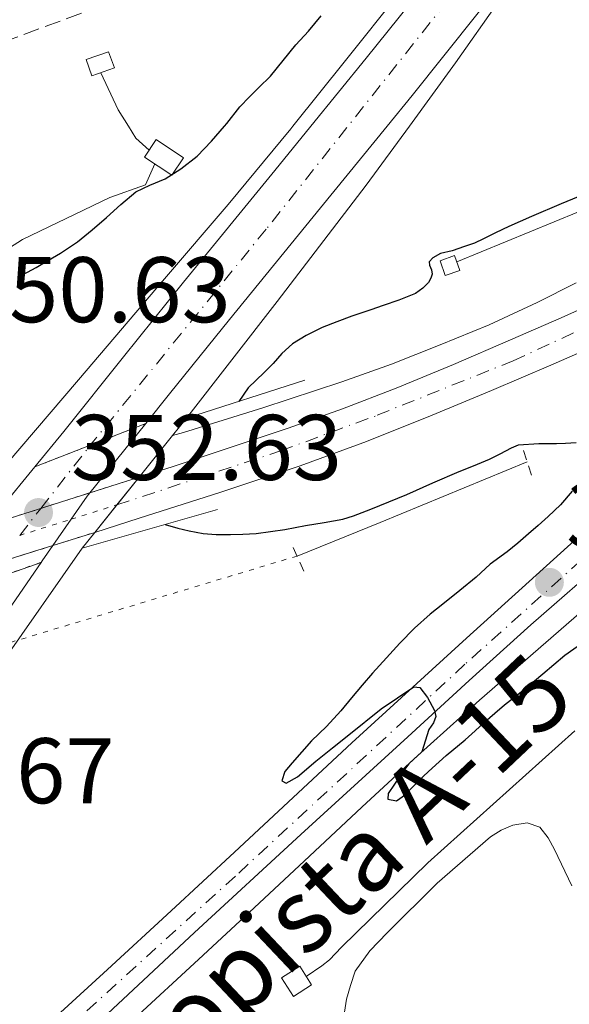
# Model space of a CAD drawing. Units: metres. Extents: x 601597 to 605075, y 4662083 to 4664445.
# Drawn here: x 603665 to 603724, y 4663763 to 4663869 of the extents above; entities that cross this region are included whole.
import ezdxf
from ezdxf.enums import TextEntityAlignment as Align

# ---------------------------------------------------------------- set-up
doc = ezdxf.new("R2010")
doc.units = ezdxf.units.M
doc.header["$MEASUREMENT"] = 0
for name, pattern in [('DGN Style 2', [1.7399219301090239, 1.043953158065414, -0.6959687720436097]), ('DGN Style 3', [2.435890702152634, 1.739921930109024, -0.6959687720436097]), ('DGN Style 4', [2.7856150101045474, 1.391937544087219, -0.6959687720436097, 0.001739921930109024, -0.6959687720436097]), ('DGN Style 5', [1.217945351076317, 0.5219765790327072, -0.6959687720436097])]:
    doc.linetypes.add(name, pattern=pattern)
for name, color, linetype, lineweight in [('Acequia sin especificar', 4, 'Continuous', 0), ('Acequia sin especificar no vista', 4, 'DGN Style 5', 0), ('Carretera', 9, 'Continuous', 0), ('Carretera no vista', 7, 'Continuous', 0), ('Carretera sobre puente', 135, 'Continuous', 0), ('Cierre de vial', 7, 'DGN Style 5', 0), ('Cota de punto acotado NO terreno', 92, 'Continuous', 0), ('Cota de punto acotado terreno', 7, 'Continuous', 0), ('Curva de nivel directora', 30, 'Continuous', 30), ('Eje de carretera', 7, 'DGN Style 4', 0), ('Eje de carretera no vista', 7, 'DGN Style 5', 0), ('Eje de carretera sobre puente', 7, 'DGN Style 4', 0), ('Línea blanca (vial)', 7, 'Continuous', 13), ('Línea de asfalto', 7, 'Continuous', 13), ('Línea de cambio de uso (parcela vista)', 92, 'Continuous', 0), ('Línea de ferrocarril desmantelado', 7, 'DGN Style 3', 0), ('Pontón-alcantarilla (pasos de agua)', 1, 'DGN Style 2', 0), ('Puente', 1, 'Continuous', 0), ('Punto acotado NO terreno (símbolo)', 7, 'Continuous', 0), ('Punto acotado terreno (símbolo)', 7, 'Continuous', 0), ('Sifón shape', 142, 'Continuous', 0), ('Texto de Carretera Red Local', 1, 'Continuous', 0)]:
    doc.layers.add(name, color=color, linetype=linetype, lineweight=lineweight)
doc.styles.add('Style-Arial', font='arial.ttf')

# ---------------------------------------------------------------- blocks, each defined once
blk = doc.blocks.new('5PATER')
at = {"layer": 'Punto acotado terreno (símbolo)', "linetype": 'Continuous', "lineweight": 0}
h = blk.add_hatch(color=51, dxfattribs=at)
edge = h.paths.add_edge_path()
edge.add_ellipse((0, 0), major_axis=(-0.1095731443231308, -0.1110710700762829), ratio=0.9994222409660317, start_angle=0, end_angle=360)
blk = doc.blocks.new('5PANOT')
at = {"layer": 'Punto acotado terreno (símbolo)', "linetype": 'Continuous', "lineweight": 0}
h = blk.add_hatch(color=1, dxfattribs=at)
edge = h.paths.add_edge_path()
edge.add_arc((0, 0), 0.1559999991919335, 0, 360)
blk = doc.blocks.new('*U10')
at = {"layer": 'Carretera', "color": 9, "linetype": 'Continuous', "lineweight": 0}
blk.add_polyline3d([(603614.3299999993, 4663755.309999998, 352.9799999999959), (603621.6499999994, 4663764.720000001, 352.820000000007), (603628.9699999997, 4663774.140000002, 352.679999999993), (603635.5700000002, 4663782.409999999, 352.7799999999988), (603642.170000003, 4663790.680000001, 352.8899999999995), (603648.9600000011, 4663799.359999998, 352.8399999999965), (603654.3500000024, 4663806.210000002, 352.8000000000029), (603666.9500000001, 4663810.620000003, 352.7299999999959), (603662.2300000014, 4663803.82, 352.6999999999971), (603656.8400000002, 4663796.239999998, 352.6999999999971), (603651.3799999997, 4663788.699999999, 352.7100000000065), (603646.260000001, 4663781.580000003, 352.5399999999936), (603641.1400000004, 4663774.460000001, 352.3800000000047), (603633.6700000025, 4663764, 352.6199999999953), (603626.2000000003, 4663753.53, 352.8899999999995)], dxfattribs=at)

msp = doc.modelspace()

# ---------------------------------------------------------------- linework, layer by layer
at = {"layer": 'Acequia sin especificar', "color": 4, "linetype": 'Continuous', "lineweight": 0, "extrusion": (0.0818025453040937, -0.2023536647574929, 0.9758900234867575), "elevation": -894013.914722079, "flags": 128}
msp.add_lwpolyline([(2307663.961226417, 3998891.558794965), (2307646.843223971, 3998891.421345999), (2307637.21114216, 3998891.421345999)], dxfattribs=at)
at = {"layer": 'Acequia sin especificar', "color": 4, "linetype": 'Continuous', "lineweight": 0}
for points in [[(603711.6399999997, 4663842.960000001, 350.1699999999983), (603729.9900000002, 4663850.480000001, 349.5), (603745.0199999996, 4663857.550000001, 349.5500000000029), (603749.3700000001, 4663859.600000001, 349.5599999999977), (603761.5099999999, 4663866.060000001, 349.5), (603774.2300000006, 4663873.960000001, 349.4799999999959), (603785.2599999999, 4663881.15, 349.4600000000065), (603795.1399999997, 4663889.930000001, 349.2400000000052), (603799.1299999999, 4663894.199999999, 349.2599999999948), (603801.1799999997, 4663895.609999999, 349.2599999999948), (603802.7800000003, 4663897.039999999, 349.2599999999948), (603803.9800000006, 4663898.4, 349.1900000000023), (603804.2000000002, 4663902.27, 349.0299999999988), (603803.8499999996, 4663907.630000001, 348.6499999999942), (603803.1299999999, 4663913.15, 348.1699999999983)], [(603678.5599999996, 4663854.949999999, 348.9700000000012), (603677.1399999997, 4663856.24, 348.9499999999971), (603676.3300000001, 4663857.550000001, 348.9499999999971), (603675.2400000002, 4663859.310000001, 348.9499999999971), (603673.3499999996, 4663863.289999999, 348.9499999999971)], [(603679.1699999999, 4663853.49, 349.3699999999953), (603678.1799999997, 4663851.24, 349.4199999999983), (603674.3300000001, 4663849.869999999, 349.3800000000047), (603664.9500000002, 4663845.359999999, 349.3000000000029), (603657.7999999998, 4663840.800000001, 349.179999999993), (603655.0300000003, 4663839.199999999, 349.1100000000006), (603652.6299999999, 4663838.300000001, 349.1000000000058), (603650.3600000005, 4663837.76, 349.0599999999977), (603646.1799999997, 4663836.680000001, 349.0500000000029), (603631.4299999997, 4663833.02, 348.8099999999977), (603617.3700000001, 4663830.720000001, 348.7100000000065), (603602.4600000001, 4663827.529999999, 348.7100000000065), (603589.7400000002, 4663825.230000001, 348.6499999999942), (603584.9699999997, 4663824.680000001, 348.6999999999971), (603582.7100000001, 4663824.699999999, 348.6600000000035), (603581.2999999998, 4663825.050000001, 348.6499999999942), (603580.0700000003, 4663827.08, 348.6000000000058), (603579.5899999999, 4663827.960000001, 348.6499999999942)], [(603724.3399999999, 4663792.49, 350.0899999999965), (603708.54, 4663778.279999999, 350.070000000007), (603699.2400000002, 4663769.210000001, 350.0399999999936), (603697.9400000004, 4663767.850000001, 350.0399999999936), (603697.1299999999, 4663767.210000001, 350.0399999999936), (603695.4400000004, 4663766.08, 350.0399999999936)]]:
    msp.add_polyline3d(points, dxfattribs=at)
at = {"layer": 'Acequia sin especificar no vista', "color": 4, "linetype": 'DGN Style 5', "lineweight": 0, "extrusion": (-0.005835461987102213, -0.001759409847654826, 0.9999814257576913), "elevation": -11378.30816298917, "flags": 128}
msp.add_lwpolyline([(603686.2341325588, 4663798.499345945), (603629.6829946383, 4663781.449319554)], dxfattribs=at)
at = {"layer": 'Carretera', "color": 9, "linetype": 'Continuous', "lineweight": 0}
for points in [[(603729.7100000016, 4663889.53, 352.070000000007), (603720.7500000007, 4663878.249999999, 352.3399999999965), (603713.8099999982, 4663869.55, 352.4199999999983), (603706.839999999, 4663860.850000001, 352.4199999999983), (603704.1499999978, 4663857.550000002, 352.429999999993), (603696.9999999997, 4663848.77, 352.4600000000065), (603687.1900000017, 4663836.750000001, 352.5), (603680.760000001, 4663828.749999999, 352.6300000000047), (603678.1900000006, 4663825.539999999, 352.679999999993), (603666.2600000014, 4663820.890000001, 352.7700000000041), (603669.3700000006, 4663824.699999998, 352.7599999999948), (603675.8099999981, 4663832.73, 352.6300000000047), (603682.2499999999, 4663840.75, 352.5), (603692.079999998, 4663852.789999999, 352.4600000000065), (603695.9600000003, 4663857.550000002, 352.4499999999971), (603701.8999999992, 4663864.840000001, 352.4199999999983), (603708.8500000006, 4663873.52, 352.4199999999983), (603715.7800000019, 4663882.199999999, 352.3399999999965), (603724.7399999984, 4663893.48, 352.070000000007)], [(603727.7600000025, 4663834.449999998, 347.3099999999977), (603721.7800000011, 4663831.830000001, 347.1900000000023), (603715.3999999975, 4663829.12, 347.1399999999995), (603709.0000000005, 4663826.46, 347.1100000000006), (603701.9499999983, 4663823.620000001, 347.1100000000006), (603694.8099999992, 4663820.999999999, 347.1100000000006), (603686.1599999992, 4663818.140000001, 346.9700000000012), (603677.48, 4663815.36, 346.8099999999977), (603672.7199999989, 4663813.84, 346.7899999999936), (603677.4699999987, 4663819.780000002, 346.929999999993), (603681.0200000004, 4663820.91, 346.9400000000023), (603687.2699999999, 4663822.960000002, 346.8800000000047), (603693.5100000006, 4663825.069999999, 346.820000000007), (603699.350000001, 4663827.120000003, 346.7799999999988), (603705.1299999991, 4663829.34, 346.7400000000052), (603711.3000000004, 4663831.909999999, 346.7799999999988), (603717.4299999992, 4663834.550000002, 346.8699999999953), (603722.8599999985, 4663836.940000001, 346.9700000000012), (603728.2800000011, 4663839.350000002, 347.1000000000058)], [(603577.9600000007, 4663676.940000002, 353.0599999999977), (603586.1400000014, 4663684.859999999, 353.0299999999988), (603592.6200000012, 4663691.120000003, 352.6699999999983), (603595.1099999989, 4663693.520000001, 352.5399999999936), (603604.100000001, 4663702.149999999, 352.0899999999965), (603611.1299999985, 4663708.710000001, 351.9900000000052), (603618.2299999996, 4663715.190000001, 351.8999999999942), (603625.4600000004, 4663721.720000001, 351.75), (603632.66, 4663728.269999999, 351.5800000000018), (603639.6400000005, 4663734.920000004, 351.3800000000047), (603646.6000000008, 4663741.580000001, 351.179999999993), (603653.140000001, 4663747.660000001, 350.9700000000012), (603659.699999999, 4663753.710000002, 350.7599999999948), (603666.8899999995, 4663760.260000001, 350.5299999999988), (603674.0700000012, 4663766.830000003, 350.3099999999977), (603680.9100000008, 4663773.13, 350.1600000000035), (603687.7399999994, 4663779.45, 350.1000000000058), (603694.0399999982, 4663785.34, 350.1000000000058), (603700.3599999992, 4663791.210000001, 350.0899999999965), (603706.5300000005, 4663796.84, 350.0399999999936), (603712.7100000008, 4663802.460000001, 349.9799999999959), (603719.4299999997, 4663808.559999999, 349.8800000000047), (603726.170000001, 4663814.649999999, 349.7799999999988)], [(603728.2699999999, 4663811.440000002, 349.8600000000006), (603719.6099999986, 4663803.909999999, 349.9100000000035), (603712.9699999979, 4663797.91, 349.9700000000012), (603706.3799999985, 4663791.850000001, 350.0399999999936), (603694.8899999997, 4663781.340000001, 349.8800000000047), (603683.4299999999, 4663770.809999999, 349.8000000000029), (603671.3399999999, 4663759.510000002, 350.1000000000058), (603659.2699999998, 4663748.199999999, 350.4900000000052), (603644.73, 4663734.699999999, 350.9700000000012), (603630.1799999991, 4663721.21, 351.4600000000065), (603619.2100000009, 4663711.12, 351.8399999999965), (603608.2600000007, 4663700.999999999, 352.2200000000012), (603600.1499999993, 4663693.330000003, 352.4799999999959), (603592.04, 4663685.640000002, 352.7299999999959), (603583.3299999973, 4663677.420000004, 353)]]:
    msp.add_polyline3d(points, dxfattribs=at)
at = {"layer": 'Carretera no vista', "color": 7, "linetype": 'DGN Style 5', "lineweight": 13, "extrusion": (-0.001768977893354933, -0.0005627786127077455, 0.9999982769972385), "elevation": -3345.660722615133, "flags": 128}
msp.add_lwpolyline([(603671.8517482156, 4663816.953569494), (603677.1391718001, 4663818.635695536)], dxfattribs=at)
at = {"layer": 'Carretera no vista', "color": 7, "linetype": 'DGN Style 5', "lineweight": 13, "extrusion": (-0.001756129690111073, -0.0005586911144001257, 0.9999983019349333), "elevation": -3318.841262487113, "flags": 128}
msp.add_lwpolyline([(603666.5865638301, 4663815.293557134), (603671.8609614968, 4663816.971539189)], dxfattribs=at)
at = {"layer": 'Carretera no vista', "color": 7, "linetype": 'DGN Style 5', "lineweight": 13, "extrusion": (-0.001753566689960344, -0.0005578757267303724, 0.9999983068878354), "elevation": -3313.491243989427, "flags": 128}
msp.add_lwpolyline([(603660.7884295277, 4663813.451941798), (603666.5883898047, 4663815.297124873)], dxfattribs=at)
at = {"layer": 'Carretera no vista', "color": 7, "linetype": 'DGN Style 5', "lineweight": 13, "extrusion": (0.00621331730702333, 0.00194185099757863, 0.9999788117269013), "elevation": 13154.02436879763, "flags": 128}
msp.add_lwpolyline([(603654.3966345274, 4663795.678583401), (603658.9126363848, 4663797.089941693)], dxfattribs=at)
at = {"layer": 'Carretera no vista', "color": 7, "linetype": 'DGN Style 5', "lineweight": 13, "extrusion": (0.006215640968713998, 0.001942577212147636, 0.9999787958757541), "elevation": 13158.81401251266, "flags": 128}
msp.add_lwpolyline([(603648.5390231482, 4663793.838637635), (603654.3871112164, 4663795.66630461)], dxfattribs=at)
at = {"layer": 'Carretera no vista', "color": 7, "linetype": 'Continuous', "lineweight": 0}
msp.add_polyline3d([(603656.3506774501, 4663808.724087881, 352.8212000000058), (603652.2100000011, 4663807.430000001, 346.929999999993), (603656.8500000014, 4663813.219999999, 352.7899999999936), (603661.10824892, 4663814.574709647, 351.5798000000068), (603672.1825863618, 4663818.097874228, 348.4326000000001), (603677.4699999987, 4663819.780000002, 346.929999999993), (603672.7199999989, 4663813.84, 352.4700000000012), (603668.204102342, 4663812.428644369, 352.5669000000053)], close=True, dxfattribs=at)
at = {"layer": 'Carretera sobre puente', "color": 135, "linetype": 'Continuous', "lineweight": 0}
msp.add_polyline3d([(603666.9500000001, 4663810.620000003, 352.7299999999959), (603654.3500000024, 4663806.210000002, 352.8000000000029), (603655.7699999996, 4663808.010000001, 352.7899999999936), (603656.3506774501, 4663808.724087881, 352.7890999999945), (603661.10824892, 4663814.574709647, 352.7820999999968), (603662.5599999977, 4663816.359999999, 352.7799999999988), (603666.2600000014, 4663820.890000001, 352.7700000000041), (603678.1900000006, 4663825.539999999, 352.679999999993), (603674.3099999982, 4663820.7, 352.7599999999948), (603672.1825863618, 4663818.097874228, 352.7688000000053), (603671.8899999997, 4663817.739999998, 352.7700000000041), (603668.204102342, 4663812.428644369, 352.739499999996), (603667.0599999995, 4663810.78, 352.7299999999959)], close=True, dxfattribs=at)
at = {"layer": 'Cierre de vial', "color": 7, "linetype": 'DGN Style 5', "lineweight": 0, "extrusion": (0.006547395631133246, 0.002552002487311479, 0.9999753091420579), "elevation": 16207.28561431144, "flags": 128}
msp.add_lwpolyline([(603656.9747499364, 4663797.040455293), (603662.9412781354, 4663799.365993522)], dxfattribs=at)
at = {"layer": 'Cierre de vial', "color": 7, "linetype": 'DGN Style 5', "lineweight": 0, "extrusion": (0.006550384918927313, 0.002553167634372604, 0.9999752865908461), "elevation": 16214.52419627875, "flags": 128}
msp.add_lwpolyline([(603650.998071951, 4663794.692483932), (603656.9618773219, 4663797.01696085)], dxfattribs=at)
at = {"layer": 'Cierre de vial', "color": 7, "linetype": 'DGN Style 5', "lineweight": 0, "extrusion": (0.00494428190956516, 0.001730498668422577, 0.9999862796312545), "elevation": 11408.14280838678, "flags": 128}
msp.add_lwpolyline([(603651.520970327, 4663795.654196072), (603657.8273355688, 4663797.861393623)], dxfattribs=at)
at = {"layer": 'Curva de nivel directora', "color": 30, "linetype": 'Continuous', "lineweight": 30, "elevation": 350, "flags": 128}
for points in [[(603664.4699999985, 4663841.28), (603666.3999999996, 4663842.350000001), (603667.7199999985, 4663843.11), (603669.0300000004, 4663843.890000001), (603670.8399999987, 4663845.090000001), (603672.4199999989, 4663846.390000002), (603673.9700000001, 4663847.720000002), (603675.5100000001, 4663849.130000002), (603677.1100000006, 4663850.480000002), (603678.6300000005, 4663851.199999999), (603680.2699999989, 4663851.880000002), (603681.9499999997, 4663852.960000001), (603683.7099999988, 4663854.310000001), (603685.269999999, 4663855.940000001), (603686.6500000004, 4663857.550000002), (603686.9000000006, 4663857.840000001), (603688.329999999, 4663859.630000001), (603689.3399999993, 4663860.680000002), (603690.3699999996, 4663861.710000002), (603691.599999999, 4663862.920000001), (603692.9800000003, 4663864.590000001), (603694.3199999993, 4663866.300000001), (603695.7000000007, 4663867.77), (603697.0599999996, 4663869.41)], [(603726.1100000002, 4663850.5), (603722.8899999993, 4663849.17), (603719.6799999997, 4663847.830000001), (603717.2599999988, 4663846.760000001), (603715.7999999993, 4663846.050000002), (603714.5299999998, 4663845.430000001), (603713.5700000008, 4663844.970000001), (603712.4899999991, 4663844.580000001), (603711.1500000001, 4663844.130000002), (603709.8899999994, 4663843.840000002), (603709.0599999981, 4663843.390000002), (603708.6899999992, 4663842.930000001), (603708.7099999993, 4663842.59), (603708.9299999983, 4663842.090000002), (603708.9899999987, 4663841.630000001), (603708.859999999, 4663841.180000001), (603708.5899999986, 4663840.710000002), (603708.0099999997, 4663840.100000001), (603707.2099999995, 4663839.550000003), (603705.399999999, 4663838.820000002), (603703.7199999981, 4663838.250000001), (603702.4199999995, 4663837.790000001), (603700.360000001, 4663837.090000001), (603698.7599999983, 4663836.51), (603697.1699999992, 4663835.890000001), (603695.4500000002, 4663835.039999999), (603693.9900000007, 4663834.130000002), (603692.8399999995, 4663833.07), (603691.9099999998, 4663832.010000001), (603690.9299999984, 4663831.060000001), (603689.2099999996, 4663829.390000001), (603688.2199999995, 4663827.940000001)], [(603680.2699999989, 4663814.690000001), (603681.6500000004, 4663814.310000001), (603682.8700000006, 4663814.02), (603684.3700000005, 4663813.720000003), (603685.7699999998, 4663813.600000001), (603687.3099999997, 4663813.630000001), (603688.6199999995, 4663813.640000002), (603690.0599999991, 4663813.730000001), (603691.6199999992, 4663813.920000002), (603693.1599999992, 4663814.16), (603695.3899999999, 4663814.580000001), (603697.3799999993, 4663814.920000001), (603699.3799999997, 4663815.28), (603700.5300000008, 4663815.640000001), (603702.3899999983, 4663816.34), (603704.3300000007, 4663817.12), (603706.2699999985, 4663817.92), (603709.0899999993, 4663819.160000001), (603711.9100000003, 4663820.390000002), (603713.4500000002, 4663821.010000002), (603715.1800000002, 4663821.720000003), (603716.3099999989, 4663822.29), (603717.5400000005, 4663822.940000001), (603718.2899999993, 4663823.26), (603720.4799999997, 4663823.420000001), (603721.3600000005, 4663823.41), (603722.3700000007, 4663823.41), (603723.3399999986, 4663823.440000001), (603724.4899999996, 4663823.500000001)], [(603724.0699999996, 4663818.270000001), (603722.7899999988, 4663816.789999999), (603721.47, 4663815.54), (603720.4199999995, 4663814.600000001), (603719.369999999, 4663813.670000001), (603718.22, 4663812.700000001), (603717.0499999988, 4663811.750000001), (603715.2499999994, 4663810.41), (603713.7400000007, 4663809.04), (603711.9799999994, 4663807.590000002), (603710.150000001, 4663806.12), (603708.7699999998, 4663805.050000003), (603707.1, 4663803.550000003), (603705.5399999998, 4663801.940000001), (603704.0800000003, 4663800.340000001), (603702.5899999995, 4663798.7), (603701.4699999995, 4663797.400000001), (603700.3299999996, 4663796.030000002), (603699.1899999997, 4663794.660000001), (603697.6399999985, 4663792.960000002), (603696.0200000004, 4663791.42), (603694.9800000008, 4663790.250000001), (603693.9500000004, 4663789.060000001), (603693.1500000004, 4663788.109999999), (603692.8300000007, 4663787.130000001), (603693.2899999988, 4663786.850000001), (603694.5199999983, 4663787.539999999), (603696.4999999985, 4663789.24), (603698.2699999987, 4663790.66), (603700.0500000003, 4663792.07), (603703.5300000004, 4663794.859999999), (603707.0399999997, 4663797.220000003), (603707.6699999999, 4663797.170000001), (603708.4999999992, 4663796.08), (603709.2399999991, 4663794.680000001), (603709.409999999, 4663794.039999999), (603709.1299999995, 4663793.369999999), (603708.6299999988, 4663792.650000001), (603707.8800000001, 4663790.220000002), (603706.4999999988, 4663788.930000001), (603705.7199999987, 4663787.939999999), (603704.9599999987, 4663786.750000001), (603704.269999998, 4663785.750000001), (603704.239999999, 4663785.140000002), (603705.1699999988, 4663784.960000004), (603706.15, 4663785.65), (603707.6299999997, 4663787.220000003), (603708.9999999999, 4663788.490000002), (603710.4900000007, 4663789.84), (603712.5499999993, 4663791.520000001), (603713.6099999989, 4663792.500000002), (603714.6799999995, 4663793.480000001), (603715.73, 4663794.400000001), (603716.7899999995, 4663795.300000003), (603718.8999999994, 4663796.930000001), (603720.9200000003, 4663798.61), (603722.099999998, 4663799.620000001), (603723.2800000005, 4663800.630000001), (603726.1599999993, 4663802.680000001)]]:
    msp.add_lwpolyline(points, dxfattribs=at)
at = {"layer": 'Eje de carretera', "color": 7, "linetype": 'DGN Style 4', "lineweight": 0, "extrusion": (0.01095319936369221, 0.01345414670122754, 0.9998494953542963), "elevation": 69712.60074139883, "flags": 128}
msp.add_lwpolyline([(603632.1398502197, 4663307.372121858), (603632.1362107919, 4663307.367652111)], dxfattribs=at)
at = {"layer": 'Eje de carretera', "color": 7, "linetype": 'DGN Style 4', "lineweight": 0}
for points in [[(603820.3200000009, 4664006.38, 348.520000000004), (603798.2999999998, 4663979.539999999, 349.1499999999941), (603768.9999999988, 4663942.680000002, 350.3899999999995), (603733.8799999974, 4663900.309999999, 351.8500000000059), (603691.140000001, 4663846.45, 352.4799999999961), (603672.2236385485, 4663823.214469343, 352.7498999999953)], [(603848.7500000001, 4663912.06, 349.3699999999954), (603830.7300000001, 4663897.190000003, 349.3699999999954), (603820.1199999996, 4663888.399999999, 349.25), (603808.9599999995, 4663880.060000001, 349.2400000000052), (603792.399999999, 4663867.13, 349.2400000000052), (603778.5100000018, 4663856.45, 349.25), (603766.0899999987, 4663846.140000002, 349.429999999993), (603756.73, 4663838.100000001, 349.5399999999937), (603742.7899999992, 4663826.580000004, 349.6799999999931), (603727.1700000019, 4663812.780000002, 349.8300000000018), (603712.5300000014, 4663799.649999999, 349.979999999996), (603687.8299999982, 4663776.870000001, 349.9600000000065), (603663.5900000001, 4663754.840000001, 350.4999999999999), (603646.9600000002, 4663739.330000004, 351.0299999999989), (603629.5300000003, 4663723.000000001, 351.5599999999977), (603611.4499999998, 4663706.219999999, 352.050000000003), (603598.3599999985, 4663694.370000003, 352.4799999999961), (603581.3999999979, 4663677.899999999, 353.0299999999989), (603568.8099999971, 4663665.61, 353.2599999999948), (603555.8799999988, 4663653.180000001, 353.7100000000065), (603548.0399999978, 4663645.739999999, 353.9700000000013), (603537.1299999979, 4663635.239999998, 354.3099999999977), (603528.0893579235, 4663626.808371889, 354.5899000000064)], [(603675.1000000011, 4663816.81, 349.3600000000005), (603692.6899999997, 4663822.600000002, 346.9799999999959), (603703.1000000013, 4663826.449999999, 346.9199999999984), (603717.6999999993, 4663832.29, 347.0200000000042), (603729.2500000006, 4663837.63, 347.229999999996), (603747.0799999986, 4663846.620000003, 347.8699999999953), (603760.5299999998, 4663855.000000002, 348.0099999999948), (603771.7100000001, 4663862.109999999, 348.2400000000052), (603795.3699999995, 4663878.330000003, 348.8699999999953), (603813.8700000001, 4663891.38, 349.300000000003), (603823.8999999971, 4663898.109999999, 349.2599999999949), (603835.7832832087, 4663904.780897415, 349.3126000000047)]]:
    msp.add_polyline3d(points, dxfattribs=at)
at = {"layer": 'Eje de carretera no vista', "color": 7, "linetype": 'DGN Style 5', "lineweight": 0, "extrusion": (-0.3004654418152509, 0.9537927017871901, 1.7095562275924e-05), "elevation": 4266930.936188555, "flags": 128}
msp.add_lwpolyline([(-1977091.510208015, 276.4504164937126), (-1977096.676274103, 276.4144164937146), (-1977096.683281608, 276.4144164937146)], dxfattribs=at)
at = {"layer": 'Eje de carretera no vista', "color": 7, "linetype": 'DGN Style 5', "lineweight": 0, "extrusion": (0.006627360309798422, 0.002087763479804954, 0.9999758593781035), "elevation": 14087.07043080243, "flags": 128}
msp.add_lwpolyline([(603649.0611191549, 4663794.266761067), (603654.5930070154, 4663796.009384692)], dxfattribs=at)
at = {"layer": 'Eje de carretera sobre puente', "color": 7, "linetype": 'DGN Style 4', "lineweight": 0, "extrusion": (-0.0003287677847816468, -0.0004202658200599984, 0.9999998576441821), "elevation": -1805.763514685138, "flags": 128}
msp.add_lwpolyline([(603666.9915451495, 4663816.072861197), (603672.3033478985, 4663822.862969365)], dxfattribs=at)
at = {"layer": 'Eje de carretera sobre puente', "color": 7, "linetype": 'DGN Style 4', "lineweight": 0, "extrusion": (-0.0003172050949781693, -0.0004054851643501569, 0.9999998674813458), "elevation": -1729.849233214664, "flags": 128}
msp.add_lwpolyline([(603664.7157400366, 4663813.195029487), (603666.9897209136, 4663816.101872416)], dxfattribs=at)
at = {"layer": 'Línea blanca (vial)', "color": 7, "linetype": 'Continuous', "lineweight": 13, "extrusion": (-0.564291039011188, 0.4636561265870435, 0.6830802438732756), "elevation": 1822002.000631043, "flags": 128}
msp.add_lwpolyline([(-3986682.625082087, -1703610.822664218), (-3986685.986165184, -1703610.834713346), (-3986692.188938882, -1703610.94425087)], dxfattribs=at)
at = {"layer": 'Línea blanca (vial)', "color": 7, "linetype": 'Continuous', "lineweight": 13, "extrusion": (0.2685635227786358, -0.217284918688828, 0.9384353458513371), "elevation": -850924.1536577477, "flags": 128}
msp.add_lwpolyline([(4005434.130579099, 2312574.054091141), (4005436.431624578, 2312574.0480122), (4005442.28056996, 2312574.019064863)], dxfattribs=at)
at = {"layer": 'Línea blanca (vial)', "color": 7, "linetype": 'Continuous', "lineweight": 13, "extrusion": (0.07338051772251501, -0.05665483847243186, 0.9956934914402316), "elevation": -219578.8341088576, "flags": 128}
msp.add_lwpolyline([(4060497.809839324, 2362145.889784296), (4060500.829876028, 2362146.044034753), (4060501.291952464, 2362146.031090659)], dxfattribs=at)
at = {"layer": 'Línea blanca (vial)', "color": 7, "linetype": 'Continuous', "lineweight": 13, "extrusion": (-0.002684051969440449, -0.003867702216742678, 0.9999889183108921), "elevation": -19305.77890979883, "flags": 128}
msp.add_lwpolyline([(603666.9763905171, 4663772.642739269), (603668.9382849373, 4663775.469785614)], dxfattribs=at)
at = {"layer": 'Línea blanca (vial)', "color": 7, "linetype": 'Continuous', "lineweight": 13, "extrusion": (-0.6050479462671938, 0.4159704625177408, 0.6788855257189004), "elevation": 1574999.475661158, "flags": 128}
msp.add_lwpolyline([(-4185170.205307671, -1455771.415586109), (-4185170.399472549, -1455771.415586109), (-4185172.406191579, -1455771.402647633)], dxfattribs=at)
at = {"layer": 'Línea blanca (vial)', "color": 7, "linetype": 'Continuous', "lineweight": 13}
for points in [[(603666.2600000009, 4663820.890000001, 352.7700000000041), (603669.3700000001, 4663824.699999999, 352.7599999999949), (603675.8099999975, 4663832.730000001, 352.6300000000047), (603682.2499999994, 4663840.75, 352.5000000000001), (603692.0799999974, 4663852.789999999, 352.4600000000063), (603695.9599999998, 4663857.550000002, 352.4499999999972), (603701.8999999987, 4663864.840000001, 352.4199999999983), (603708.8500000001, 4663873.520000001, 352.4199999999983), (603715.7800000014, 4663882.199999999, 352.3399999999967), (603724.7399999978, 4663893.480000001, 352.070000000007), (603733.6999999987, 4663904.75, 351.7799999999989), (603743.7500000002, 4663916.980000001, 351.4799999999959), (603753.8199999997, 4663929.180000001, 351.179999999993), (603763.1299999993, 4663940.710000002, 350.6199999999953), (603772.4099999998, 4663952.270000001, 349.979999999996), (603782.2699999991, 4663964.710000001, 349.5399999999937), (603792.170000001, 4663977.13, 349.2100000000065), (603799.7500000005, 4663986.430000001, 349.0899999999966), (603807.3500000001, 4663995.690000003, 348.9499999999972), (603817.699999999, 4664008.199999999, 348.520000000004)], [(603678.1900000002, 4663825.54, 352.6799999999931), (603680.7600000006, 4663828.75, 352.6300000000047), (603687.1900000012, 4663836.750000002, 352.5000000000001), (603696.9999999992, 4663848.770000001, 352.4600000000063), (603704.1499999973, 4663857.550000002, 352.4299999999931), (603706.8399999985, 4663860.850000001, 352.4199999999983), (603713.8099999977, 4663869.550000001, 352.4199999999983), (603720.7500000002, 4663878.25, 352.3399999999967), (603729.7100000011, 4663889.530000002, 352.070000000007), (603738.6499999973, 4663900.750000002, 351.7799999999989), (603748.6499999977, 4663912.940000002, 351.4799999999959), (603758.7399999973, 4663925.160000003, 351.179999999993), (603768.079999998, 4663936.720000001, 350.6199999999953), (603777.3799999985, 4663948.31, 349.979999999996), (603787.2399999979, 4663960.760000002, 349.5399999999937), (603797.1199999996, 4663973.140000002, 349.2100000000065), (603804.659999999, 4663982.399999999, 349.0899999999966), (603812.2600000007, 4663991.649999999, 348.9499999999972), (603822.9400000004, 4664004.56, 348.5099999999949)], [(603677.4699999982, 4663819.780000002, 346.929999999993), (603681.0199999999, 4663820.910000001, 346.9400000000023), (603687.2699999994, 4663822.960000004, 346.8800000000048), (603693.5100000001, 4663825.07, 346.820000000007), (603699.3500000006, 4663827.120000003, 346.7799999999989), (603705.1299999986, 4663829.34, 346.7400000000054), (603711.2999999999, 4663831.91, 346.7799999999989), (603717.4299999988, 4663834.550000002, 346.8699999999953), (603722.859999998, 4663836.940000001, 346.9700000000012), (603728.2800000005, 4663839.350000003, 347.1000000000058)], [(603672.7199999985, 4663813.840000001, 346.7899999999935), (603677.4799999994, 4663815.360000002, 346.8099999999978), (603686.1599999985, 4663818.140000002, 346.9700000000012), (603694.8099999988, 4663821, 347.1100000000007), (603701.949999998, 4663823.620000003, 347.1100000000007), (603708.9999999999, 4663826.460000001, 347.1100000000007), (603715.3999999971, 4663829.120000001, 347.1399999999994), (603721.7800000006, 4663831.830000003, 347.1900000000023), (603727.760000002, 4663834.449999999, 347.3099999999977)], [(603726.1700000005, 4663814.65, 349.7799999999988), (603719.4299999992, 4663808.56, 349.8800000000047), (603712.7100000003, 4663802.460000002, 349.979999999996), (603706.53, 4663796.84, 350.0399999999936), (603700.3599999987, 4663791.210000002, 350.0899999999966), (603694.0399999976, 4663785.34, 350.1000000000059), (603687.7399999988, 4663779.45, 350.1000000000059), (603680.9100000004, 4663773.13, 350.1600000000035), (603674.0700000008, 4663766.830000003, 350.3099999999978), (603666.8899999991, 4663760.260000002, 350.5299999999988), (603659.6999999986, 4663753.710000002, 350.7599999999947), (603653.1400000005, 4663747.660000003, 350.9700000000011), (603646.6000000003, 4663741.580000003, 351.179999999993), (603639.64, 4663734.920000004, 351.3800000000048), (603632.6599999995, 4663728.27, 351.5800000000018), (603625.4600000001, 4663721.720000001, 351.7500000000001), (603618.2299999992, 4663715.190000001, 351.8999999999941), (603611.129999998, 4663708.710000002, 351.9900000000054), (603604.1000000006, 4663702.149999999, 352.0899999999965), (603595.1099999985, 4663693.520000001, 352.5399999999937), (603592.6200000007, 4663691.120000003, 352.6699999999982)], [(603583.3299999969, 4663677.420000004, 353), (603592.0399999997, 4663685.640000002, 352.729999999996), (603600.1499999989, 4663693.330000003, 352.4799999999961), (603608.2600000004, 4663701, 352.2200000000013), (603619.2100000004, 4663711.120000001, 351.8399999999966), (603630.1799999984, 4663721.210000001, 351.4600000000063), (603644.7299999995, 4663734.7, 350.9700000000011), (603659.2699999993, 4663748.2, 350.4900000000054), (603671.3399999995, 4663759.510000003, 350.1000000000059), (603683.4299999995, 4663770.81, 349.8000000000029), (603694.8899999993, 4663781.340000002, 349.8800000000047), (603706.379999998, 4663791.850000001, 350.0399999999936), (603712.9699999974, 4663797.910000001, 349.9700000000012), (603719.609999998, 4663803.91, 349.9100000000036), (603728.2699999993, 4663811.440000002, 349.8600000000007)], [(603568.6499999984, 4663678.160000001, 353.4600000000066), (603574.0699999987, 4663684.859999999, 353.4199999999983), (603580.6099999989, 4663693.309999999, 353.1600000000034), (603587.1099999987, 4663701.789999999, 352.9199999999984), (603593.7800000008, 4663710.260000003, 352.949999999997), (603600.4200000014, 4663718.75, 353), (603606.3299999969, 4663726.530000002, 352.9199999999984), (603612.1499999972, 4663734.36, 352.8399999999965), (603619.2100000004, 4663743.920000002, 352.8600000000006), (603626.1999999998, 4663753.530000002, 352.8899999999995), (603633.670000002, 4663764.000000001, 352.6199999999956), (603641.1399999998, 4663774.460000002, 352.3800000000047), (603646.2600000006, 4663781.580000003, 352.5399999999937), (603651.3799999993, 4663788.699999999, 352.7100000000065), (603656.8399999997, 4663796.239999999, 352.6999999999971), (603662.230000001, 4663803.82, 352.6999999999971), (603666.9499999996, 4663810.620000003, 352.729999999996)]]:
    msp.add_polyline3d(points, dxfattribs=at)
at = {"layer": 'Línea de asfalto', "color": 7, "linetype": 'Continuous', "lineweight": 13}
for points in [[(603682.5699999989, 4663826.140000002, 352.7799999999989), (603692.3199999988, 4663838.690000001, 352.6600000000035), (603701.9099999999, 4663851.199999999, 352.550000000003), (603706.5500000002, 4663857.550000002, 352.179999999993), (603711.519999999, 4663864.350000001, 351.7799999999989), (603716.1999999994, 4663871.010000003, 351.4799999999959), (603722.4299999989, 4663878.870000001, 351.9199999999984)], [(603661.6900806115, 4663819.419744909, 352.0599999999979), (603670.9499999982, 4663830.260000003, 352.1600000000034), (603680.1999999996, 4663841.11, 352.2700000000042), (603687.0599999971, 4663849.13, 352.3099999999977), (603693.8000000007, 4663857.25, 352.2700000000042), (603694.0300000008, 4663857.550000002, 352.2700000000042), (603699.6700000003, 4663864.600000001, 352.1999999999973), (603705.5399999976, 4663871.949999999, 352.1300000000048)], [(603681.0701435459, 4663824.269884895, 346.6499999999941), (603682.2499999994, 4663824.600000001, 346.6600000000035), (603690.800000001, 4663827.239999998, 346.7299999999959), (603699.2999999992, 4663830.030000002, 346.7799999999989), (603704.61, 4663831.95, 346.7899999999935), (603709.8599999984, 4663834.010000004, 346.8099999999978), (603715.1299999988, 4663836.180000001, 346.8300000000019), (603720.300000001, 4663838.56, 346.8600000000005), (603724.4800000007, 4663840.699999999, 346.9199999999984)], [(603592.6200000007, 4663691.120000003, 352.6699999999982), (603587.1099999987, 4663687.700000001, 352.9199999999984), (603581.7699999989, 4663684.06, 353.1399999999995), (603574.4299999987, 4663677.480000001, 353.3699999999953), (603567.3500000021, 4663670.57, 353.5599999999977), (603573.9400000013, 4663679.050000001, 353.4199999999983), (603580.5199999994, 4663687.530000002, 353.2899999999937), (603590.8399999993, 4663700.859999999, 353.1900000000023), (603601.1299999978, 4663714.200000001, 353.1300000000048), (603609.510000002, 4663725.210000002, 352.9799999999959), (603617.6900000006, 4663736.36, 352.8600000000006), (603626.5899999988, 4663748.859999999, 352.7899999999936), (603635.4800000003, 4663761.370000003, 352.729999999996), (603644.8599999992, 4663774.440000001, 352.6300000000047), (603654.1799999998, 4663787.56, 352.6199999999956), (603662.7800000008, 4663799.870000001, 352.6999999999971), (603671.3525682244, 4663812.140734284, 352.7798000000038), (603671.3654412653, 4663812.159160695, 352.7798999999942), (603671.3799999995, 4663812.180000001, 352.7799999999989)], [(603588.9899999986, 4663679.31, 352.7599999999949), (603596.120000001, 4663686.010000004, 352.4600000000063), (603602.9299999994, 4663692.530000002, 352.3300000000019), (603609.749999999, 4663699.050000001, 352.1999999999973), (603617.8999999984, 4663706.7, 351.929999999993), (603626.0900000003, 4663714.309999999, 351.6699999999982), (603633.1900000015, 4663720.870000001, 351.5599999999977), (603640.2999999993, 4663727.430000001, 351.4299999999932), (603648.260000001, 4663734.789999999, 351.1399999999995), (603656.2199999985, 4663742.149999999, 350.8600000000007), (603663.1200000006, 4663748.640000001, 350.6699999999983), (603670.0199999984, 4663755.13, 350.4900000000054), (603676.9499999996, 4663761.5, 350.320000000007), (603683.8799999988, 4663767.88, 350.1699999999984), (603689.8399999999, 4663773.449999999, 350.1499999999941), (603695.8000000011, 4663779.020000001, 350.1699999999984), (603701.4299999994, 4663784.27, 350.0399999999936), (603707.0799999976, 4663789.5, 349.9299999999931), (603714.1000000006, 4663795.800000001, 349.9199999999982), (603721.2100000007, 4663801.99, 349.9100000000036), (603727.5499999997, 4663807.469999999, 349.8300000000018)]]:
    msp.add_polyline3d(points, dxfattribs=at)
at = {"layer": 'Línea de cambio de uso (parcela vista)', "color": 92, "linetype": 'Continuous', "lineweight": 0}
msp.add_polyline3d([(603699.5800000001, 4663762.220000001, 351.7799999999988), (603699.7999999998, 4663763.630000001, 351.7799999999988), (603700.2000000002, 4663765.100000001, 351.7799999999988), (603700.7300000006, 4663766.65, 351.7799999999988), (603702.2800000003, 4663768.83, 351.8099999999977), (603704.1699999999, 4663770.76, 351.8600000000006), (603709.54, 4663776.09, 351.9700000000012), (603715.29, 4663781.08, 352.0599999999977), (603716.4299999997, 4663781.810000001, 352.0299999999988), (603717.6699999999, 4663782.359999999, 352.0099999999948), (603719.2199999997, 4663782.600000001, 352.0099999999948), (603720.5800000001, 4663782.119999999, 352.0099999999948), (603721.4600000001, 4663781, 352.0099999999948), (603722.1500000004, 4663779.720000001, 352.0200000000041), (603724.0300000003, 4663775.83, 352.1100000000006)], dxfattribs=at)
at = {"layer": 'Línea de ferrocarril desmantelado', "color": 7, "linetype": 'DGN Style 3', "lineweight": 0}
msp.add_polyline3d([(603639.3299999975, 4663857.550000002, 346.2599999999948), (603655.9300000004, 4663864.04, 346.25), (603686.1700000025, 4663875.180000001, 345.9900000000052), (603706.329999997, 4663882.440000002, 345.8500000000058), (603717.2479344034, 4663886.805175965, 345.820000000007), (603717.2600000016, 4663886.809999998, 345.820000000007)], dxfattribs=at)
at = {"layer": 'Pontón-alcantarilla (pasos de agua)', "color": 1, "linetype": 'DGN Style 2', "lineweight": 0, "extrusion": (-0.003289133072932619, 0.00994049107118302, 0.9999451826179735), "elevation": 44725.58665167363, "flags": 128}
msp.add_lwpolyline([(603716.707359413, 4663608.474815439), (603717.6074532226, 4663605.754681043)], dxfattribs=at)
at = {"layer": 'Pontón-alcantarilla (pasos de agua)', "color": 1, "linetype": 'DGN Style 2', "lineweight": 0, "extrusion": (-0.009303611708503383, 0.02084009023272605, 0.9997395328025542), "elevation": 91928.70725516208, "flags": 128}
msp.add_lwpolyline([(-2452462.878346692, -4011551.269374577), (-2452462.878346692, -4011554.33652309)], dxfattribs=at)
at = {"layer": 'Puente', "color": 1, "linetype": 'Continuous', "lineweight": 0, "extrusion": (0.378427349008826, -0.3034558930343574, 0.8744754213269077), "elevation": -1186507.314083323, "flags": 128}
msp.add_lwpolyline([(4016136.092477736, 2139741.300419932), (4016141.847468785, 2139741.300618806), (4016144.244753493, 2139741.300419932), (4016155.375952032, 2139732.84802861)], dxfattribs=at)
at = {"layer": 'Puente', "color": 1, "linetype": 'Continuous', "lineweight": 0, "extrusion": (-0.1667546610949915, 0.1349918820647386, 0.9767139165486044), "elevation": 529256.0303794498, "flags": 128}
msp.add_lwpolyline([(-4004755.070095719, -2407780.159012125), (-4004758.870156927, -2407780.182317166), (-4004762.675621835, -2407780.205622207)], dxfattribs=at)
at = {"layer": 'Puente', "color": 1, "linetype": 'Continuous', "lineweight": 0, "extrusion": (0.3083595514910302, -0.248702310346178, 0.9181838311758296), "elevation": -973429.3955121867, "flags": 128}
msp.add_lwpolyline([(4009218.764911359, 2257037.743256697), (4009206.393610037, 2257047.232734237), (4009206.41709547, 2257047.233771148), (4009208.575805541, 2257047.234501224)], dxfattribs=at)
at = {"layer": 'Sifón shape', "color": 142, "linetype": 'Continuous', "lineweight": 0}
for points in [[(603672.4100000003, 4663862.960000001, 349.4700000000012), (603671.79, 4663864.699999999, 349.3899999999995), (603674.2000000002, 4663865.550000001, 349.4100000000035), (603674.8200000003, 4663863.800000001, 349.4799999999959)], [(603682.25, 4663854.140000001, 349.9700000000012), (603680.9900000002, 4663852.26, 350.0299999999988), (603678.0700000003, 4663854.220000001, 349.8800000000047), (603679.3300000001, 4663856.09, 349.8399999999965)], [(603711.9800000006, 4663842.01, 349.1699999999983), (603710.4100000003, 4663841.460000001, 349.3300000000018), (603709.8499999996, 4663843.07, 349.7599999999948), (603711.4100000003, 4663843.619999999, 349.7799999999988)], [(603696.0199999996, 4663765.16, 351.3300000000018), (603694.0700000003, 4663763.92, 351.1999999999971), (603692.79, 4663765.930000001, 350.9400000000023), (603694.75, 4663767.17, 351.070000000007)]]:
    msp.add_polyline3d(points, close=True, dxfattribs=at)

# ---------------------------------------------------------------- block references
at = {"layer": 'Carretera', "color": 9, "linetype": 'Continuous', "lineweight": 0}
msp.add_blockref('*U10', (0, 0), dxfattribs=at)
at = {"layer": 'Punto acotado NO terreno (símbolo)', "color": 7, "linetype": 'Continuous', "lineweight": 0, "xscale": 10, "yscale": 10, "zscale": 10}
msp.add_blockref('5PANOT', (603666.6599999989, 4663815.980000002, 352.6300000000047), dxfattribs=at)
at = {"layer": 'Punto acotado terreno (símbolo)', "color": 7, "linetype": 'Continuous', "lineweight": 0, "xscale": 10, "yscale": 10, "zscale": 10}
msp.add_blockref('5PATER', (603721.6099999986, 4663808.470000001, 349.8699999999958), dxfattribs=at)

# ---------------------------------------------------------------- texts
at = {"layer": 'Cota de punto acotado NO terreno', "color": 92, "linetype": 'Continuous', "lineweight": 0, "style": 'Style-Arial'}
msp.add_text('352.63', height=7.000000000000002, dxfattribs=at).set_placement((603670.1599999992, 4663819.48, 352.6300000000047))
at = {"layer": 'Cota de punto acotado terreno', "color": 7, "linetype": 'Continuous', "lineweight": 0, "style": 'Style-Arial'}
for s, p in [('350.63', (603658.1900000023, 4663836.449999999, 350.6300000000047)), ('349.87', (603723.4100000003, 4663812.220000001, 349.8699999999953)), ('352.67', (603645.6900000008, 4663784.7, 352.6699999999983))]:
    msp.add_text(s, height=7.000000000000002, dxfattribs=at).set_placement(p)
at = {"layer": 'Texto de Carretera Red Local', "color": 1, "linetype": 'Continuous', "lineweight": 0, "style": 'Style-Arial'}
msp.add_text('Carretera de Enlace a la Autopista A-15', height=8, rotation=43.40521000000001, dxfattribs=at).set_placement((603650.5425819838, 4663730.944137118, 351.5399999999936), align=Align.MIDDLE_CENTER)

doc.saveas('drawing.dxf')
